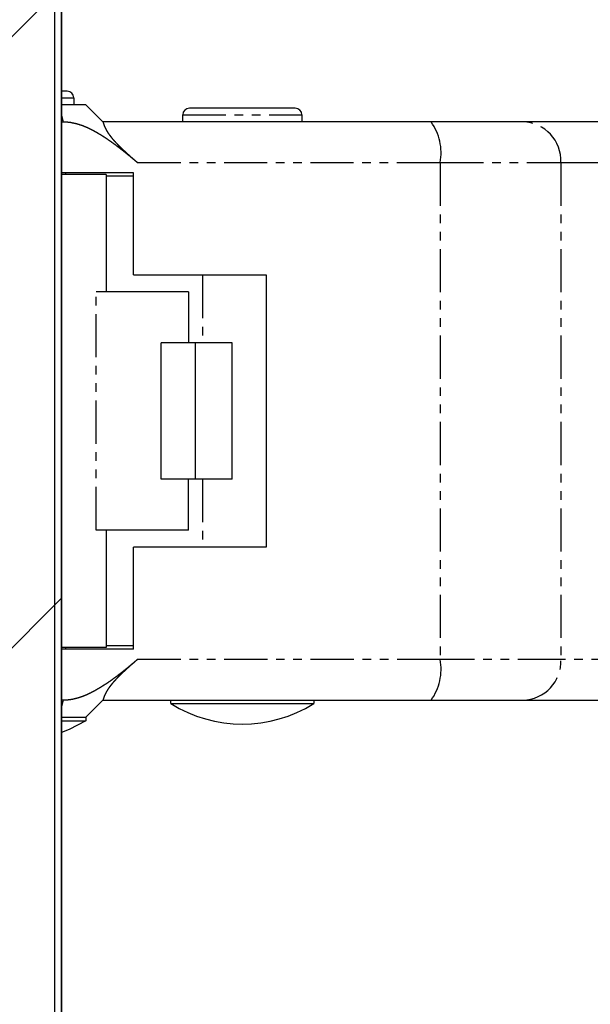
# Model space of a CAD drawing. Extents: x 3607 to 9229, y 6648 to 18697.
# Drawn here: x 6475 to 6492, y 10821 to 10850 of the extents above; entities that cross this region are included whole.
import ezdxf

# ---------------------------------------------------------------- set-up
doc = ezdxf.new("R2010")
doc.units = 0
doc.linetypes.add('PHANTOM', pattern=[2.54, 1.27, -0.254, 0.254, -0.254, 0.254, -0.254])
doc.layers.get('0').update_dxf_attribs({"linetype": 'CONTINUOUS'})
doc.layers.add('__', color=7, linetype='CONTINUOUS')
doc.layers.add('________2D', color=7, linetype='CONTINUOUS')

# ---------------------------------------------------------------- blocks, each defined once
blk = doc.blocks.new('____-49')
at = {"color": 17, "linetype": 'CONTINUOUS'}
for p, q in [((-207.2, -223), (-207.2, -180)), ((-207, -223), (-207, -180)), ((-206.84, -192.1), (-207, -192.1)), ((-206.64, -192.3), (-206.64, -192.5)), ((-206.29, -192.5), (-207, -192.5)), ((-206.29, -192.5), (-205.79, -193)), ((-200.14, -192.6), (-203.24, -192.6)), ((-207, -193), (-206.957, -193)), ((-196.14, -193), (-205.79, -193)), ((-203.44, -193), (-203.44, -192.8)), ((-199.94, -192.8), (-199.94, -193)), ((-193.444, -193), (-196.14, -193)), ((-190.773, -193), (-193.444, -193)), ((-204.89, -194.5), (-207, -194.5)), ((-205.69, -194.55), (-207, -194.55)), ((-206.89, -194.5), (-206.89, -194.55)), ((-205.69, -194.55), (-205.69, -198)), ((-204.89, -194.6), (-205.69, -194.6)), ((-204.89, -197.5), (-204.89, -194.5)), ((-204.89, -197.5), (-200.99, -197.5)), ((-200.99, -197.5), (-200.99, -205.5)), ((-203.269, -198), (-205.982, -198)), ((-203.269, -198), (-203.269, -199.5)), ((-204.07, -203.5), (-204.07, -199.5)), ((-203.063, -199.5), (-204.07, -199.5)), ((-203.063, -203.5), (-203.063, -199.5)), ((-201.984, -199.5), (-203.063, -199.5)), ((-201.984, -203.5), (-201.984, -199.5)), ((-203.063, -203.5), (-204.07, -203.5)), ((-203.269, -205), (-203.269, -203.5)), ((-201.984, -203.5), (-203.063, -203.5)), ((-203.269, -205), (-205.982, -205)), ((-205.69, -205), (-205.69, -208.45)), ((-200.99, -205.5), (-204.89, -205.5)), ((-204.89, -208.5), (-204.89, -205.5)), ((-205.69, -208.45), (-207, -208.45)), ((-204.89, -208.5), (-207, -208.5)), ((-206.89, -208.45), (-206.89, -208.5)), ((-204.89, -208.4), (-205.69, -208.4)), ((-206.957, -210), (-207, -210)), ((-205.79, -210), (-206.29, -210.5)), ((-205.79, -210), (-196.14, -210)), ((-203.79, -210.1), (-203.79, -210)), ((-199.59, -210), (-199.59, -210.1)), ((-196.14, -210), (-193.444, -210)), ((-193.444, -210), (-190.773, -210)), ((-203.79, -210.1), (-199.59, -210.1)), ((-207, -210.5), (-206.29, -210.5)), ((-207, -210.6), (-206.29, -210.6)), ((-206.29, -210.5), (-206.29, -210.6))]:
    blk.add_line(p, q, dxfattribs=at)
at = {"color": 17, "linetype": 'PHANTOM'}
for p, q in [((-207, -192.3), (-206.64, -192.3)), ((-207, -192.808), (-206.957, -193)), ((-203.44, -192.8), (-199.94, -192.8)), ((-204.768, -194.2), (-195.874, -194.2)), ((-195.874, -194.2), (-195.874, -208.8)), ((-195.874, -194.2), (-192.326, -194.2)), ((-192.326, -194.2), (-192.326, -208.8)), ((-192.326, -194.2), (-189.655, -194.2)), ((-202.864, -197.5), (-202.864, -199.5)), ((-205.982, -205), (-205.982, -198)), ((-202.864, -203.5), (-202.864, -205.5)), ((-195.874, -208.8), (-204.768, -208.8)), ((-192.326, -208.8), (-195.874, -208.8)), ((-189.655, -208.8), (-192.326, -208.8)), ((-206.957, -210), (-207, -210.192))]:
    blk.add_line(p, q, dxfattribs=at)
at = {"color": 17, "linetype": 'CONTINUOUS', "flags": 128}
for points in [[(-206.957, -193), (-206.952, -193), (-206.947, -193), (-206.942, -193), (-206.937, -193), (-206.932, -193), (-206.927, -193), (-206.922, -193), (-206.917, -193.001), (-206.912, -193.001), (-206.907, -193.001), (-206.902, -193.001), (-206.897, -193.001), (-206.893, -193.001), (-206.888, -193.002), (-206.883, -193.002), (-206.878, -193.002), (-206.873, -193.002), (-206.868, -193.003), (-206.863, -193.003), (-206.858, -193.003), (-206.853, -193.004), (-206.848, -193.004), (-206.843, -193.004), (-206.838, -193.005), (-206.833, -193.005), (-206.828, -193.006), (-206.823, -193.006), (-206.818, -193.007), (-206.813, -193.007), (-206.808, -193.008), (-206.803, -193.008), (-206.798, -193.009), (-206.793, -193.009), (-206.788, -193.01), (-206.784, -193.01), (-206.779, -193.011), (-206.774, -193.012), (-206.769, -193.012), (-206.764, -193.013), (-206.759, -193.014), (-206.754, -193.014), (-206.749, -193.015), (-206.744, -193.016), (-206.739, -193.016), (-206.734, -193.017), (-206.73, -193.018), (-206.725, -193.019), (-206.72, -193.02), (-206.715, -193.02), (-206.71, -193.021), (-206.705, -193.022), (-206.7, -193.023), (-206.695, -193.024), (-206.69, -193.025), (-206.686, -193.026), (-206.681, -193.027), (-206.676, -193.028), (-206.671, -193.029), (-206.666, -193.03), (-206.661, -193.031), (-206.656, -193.032), (-206.651, -193.033), (-206.647, -193.034), (-206.642, -193.035), (-206.637, -193.036), (-206.632, -193.037), (-206.627, -193.038), (-206.622, -193.039), (-206.618, -193.04), (-206.613, -193.042), (-206.608, -193.043), (-206.603, -193.044), (-206.598, -193.045), (-206.593, -193.046), (-206.589, -193.048), (-206.584, -193.049), (-206.579, -193.05), (-206.574, -193.051), (-206.569, -193.052), (-206.565, -193.054), (-206.56, -193.055), (-206.555, -193.056), (-206.55, -193.058), (-206.545, -193.059), (-206.541, -193.06), (-206.536, -193.062), (-206.531, -193.063), (-206.526, -193.064), (-206.522, -193.066), (-206.517, -193.067), (-206.512, -193.069), (-206.507, -193.07), (-206.503, -193.071), (-206.498, -193.073), (-206.493, -193.074), (-206.488, -193.076), (-206.484, -193.077), (-206.479, -193.079), (-206.474, -193.08), (-206.469, -193.082), (-206.465, -193.083), (-206.46, -193.085), (-206.455, -193.086), (-206.451, -193.088), (-206.446, -193.089), (-206.441, -193.091), (-206.436, -193.093), (-206.432, -193.094), (-206.427, -193.096), (-206.422, -193.097), (-206.418, -193.099), (-206.413, -193.101), (-206.408, -193.102), (-206.404, -193.104), (-206.399, -193.106), (-206.394, -193.107), (-206.39, -193.109), (-206.385, -193.111), (-206.38, -193.113), (-206.376, -193.114), (-206.371, -193.116), (-206.366, -193.118), (-206.362, -193.12), (-206.357, -193.121), (-206.352, -193.123), (-206.348, -193.125), (-206.343, -193.127), (-206.339, -193.129), (-206.334, -193.131), (-206.329, -193.132), (-206.325, -193.134), (-206.32, -193.136), (-206.316, -193.138), (-206.311, -193.14), (-206.306, -193.142), (-206.302, -193.144), (-206.297, -193.146), (-206.293, -193.148), (-206.288, -193.15), (-206.283, -193.151), (-206.279, -193.153), (-206.274, -193.155), (-206.27, -193.157), (-206.265, -193.159), (-206.261, -193.161), (-206.256, -193.163), (-206.252, -193.165), (-206.247, -193.167), (-206.243, -193.169), (-206.238, -193.171), (-206.234, -193.173), (-206.229, -193.175), (-206.225, -193.177), (-206.22, -193.18), (-206.216, -193.182), (-206.211, -193.184), (-206.207, -193.186), (-206.202, -193.188), (-206.198, -193.19), (-206.193, -193.192), (-206.189, -193.194), (-206.184, -193.196), (-206.18, -193.198), (-206.175, -193.201), (-206.171, -193.203), (-206.166, -193.205), (-206.162, -193.207), (-206.157, -193.209), (-206.153, -193.211), (-206.149, -193.214), (-206.144, -193.216), (-206.14, -193.218), (-206.135, -193.22), (-206.131, -193.222), (-206.126, -193.225), (-206.122, -193.227), (-206.118, -193.229), (-206.113, -193.231), (-206.109, -193.234), (-206.104, -193.236), (-206.1, -193.238), (-206.096, -193.24), (-206.091, -193.243), (-206.087, -193.245), (-206.083, -193.247), (-206.078, -193.25), (-206.074, -193.252), (-206.07, -193.254), (-206.065, -193.257), (-206.061, -193.259), (-206.057, -193.261), (-206.052, -193.264), (-206.048, -193.266), (-206.044, -193.269), (-206.039, -193.271), (-206.035, -193.273), (-206.031, -193.276), (-206.026, -193.278), (-206.022, -193.281), (-206.018, -193.283), (-206.013, -193.285), (-206.009, -193.288), (-206.005, -193.29), (-206, -193.293), (-205.996, -193.295), (-205.992, -193.297), (-205.988, -193.3), (-205.983, -193.302), (-205.979, -193.305), (-205.975, -193.307), (-205.97, -193.31), (-205.966, -193.312), (-205.962, -193.315), (-205.958, -193.317), (-205.953, -193.32), (-205.949, -193.322), (-205.945, -193.325), (-205.94, -193.327), (-205.936, -193.33), (-205.932, -193.332), (-205.928, -193.335), (-205.923, -193.337), (-205.919, -193.34), (-205.915, -193.342), (-205.911, -193.345), (-205.906, -193.347), (-205.902, -193.35), (-205.898, -193.352), (-205.894, -193.355), (-205.889, -193.357), (-205.885, -193.36), (-205.881, -193.363), (-205.877, -193.365), (-205.873, -193.368), (-205.868, -193.37), (-205.864, -193.373), (-205.86, -193.375), (-205.856, -193.378), (-205.851, -193.381), (-205.847, -193.383), (-205.843, -193.386), (-205.839, -193.388), (-205.835, -193.391), (-205.83, -193.394), (-205.826, -193.396), (-205.822, -193.399), (-205.818, -193.402), (-205.814, -193.404), (-205.81, -193.407), (-205.805, -193.409), (-205.801, -193.412), (-205.797, -193.415), (-205.793, -193.417), (-205.789, -193.42), (-205.784, -193.423), (-205.78, -193.425), (-205.776, -193.428), (-205.772, -193.431), (-205.768, -193.433), (-205.764, -193.436), (-205.76, -193.439), (-205.755, -193.442), (-205.751, -193.444), (-205.747, -193.447), (-205.743, -193.45), (-205.739, -193.452), (-205.735, -193.455), (-205.73, -193.458), (-205.726, -193.461), (-205.722, -193.463), (-205.718, -193.466), (-205.714, -193.469), (-205.71, -193.471), (-205.706, -193.474), (-205.702, -193.477), (-205.697, -193.48), (-205.693, -193.482), (-205.689, -193.485), (-205.685, -193.488), (-205.681, -193.491), (-205.677, -193.494), (-205.673, -193.496), (-205.669, -193.499), (-205.665, -193.502), (-205.66, -193.505), (-205.656, -193.507), (-205.652, -193.51), (-205.648, -193.513), (-205.644, -193.516), (-205.64, -193.519), (-205.636, -193.521), (-205.632, -193.524), (-205.628, -193.527), (-205.624, -193.53), (-205.619, -193.533), (-205.615, -193.536), (-205.611, -193.538), (-205.607, -193.541), (-205.603, -193.544), (-205.599, -193.547), (-205.595, -193.55), (-205.591, -193.553), (-205.587, -193.555), (-205.583, -193.558), (-205.579, -193.561), (-205.575, -193.564), (-205.571, -193.567), (-205.566, -193.57), (-205.562, -193.573), (-205.558, -193.576), (-205.554, -193.578), (-205.55, -193.581), (-205.546, -193.584), (-205.542, -193.587), (-205.538, -193.59), (-205.534, -193.593), (-205.53, -193.596), (-205.526, -193.599), (-205.522, -193.602), (-205.518, -193.605), (-205.514, -193.607), (-205.51, -193.61), (-205.506, -193.613), (-205.502, -193.616), (-205.498, -193.619), (-205.494, -193.622), (-205.49, -193.625), (-205.486, -193.628), (-205.482, -193.631), (-205.478, -193.634), (-205.474, -193.637), (-205.47, -193.64), (-205.466, -193.643), (-205.462, -193.646), (-205.458, -193.649), (-205.454, -193.652), (-205.45, -193.654), (-205.446, -193.657), (-205.442, -193.66), (-205.438, -193.663), (-205.433, -193.666), (-205.429, -193.669), (-205.425, -193.672), (-205.421, -193.675), (-205.417, -193.678), (-205.413, -193.681), (-205.409, -193.684), (-205.406, -193.687), (-205.402, -193.69), (-205.398, -193.693), (-205.394, -193.696), (-205.39, -193.699), (-205.386, -193.702), (-205.382, -193.705), (-205.378, -193.708), (-205.374, -193.711), (-205.37, -193.714), (-205.366, -193.717), (-205.362, -193.72), (-205.358, -193.723), (-205.354, -193.726), (-205.35, -193.729), (-205.346, -193.732), (-205.342, -193.735), (-205.338, -193.738), (-205.334, -193.741), (-205.33, -193.744), (-205.326, -193.747), (-205.322, -193.75), (-205.318, -193.753), (-205.314, -193.756), (-205.31, -193.759), (-205.306, -193.762), (-205.302, -193.765), (-205.298, -193.768), (-205.294, -193.771), (-205.29, -193.774), (-205.286, -193.777), (-205.282, -193.781), (-205.278, -193.784), (-205.275, -193.787), (-205.271, -193.79), (-205.267, -193.793), (-205.263, -193.796), (-205.259, -193.799), (-205.255, -193.802), (-205.251, -193.805), (-205.247, -193.808), (-205.243, -193.811), (-205.239, -193.814), (-205.235, -193.817), (-205.231, -193.82), (-205.227, -193.823), (-205.223, -193.826), (-205.219, -193.83), (-205.216, -193.833), (-205.212, -193.836), (-205.208, -193.839), (-205.204, -193.842), (-205.2, -193.845), (-205.196, -193.848), (-205.192, -193.851), (-205.188, -193.854), (-205.184, -193.857), (-205.18, -193.86), (-205.176, -193.863), (-205.172, -193.867), (-205.169, -193.87), (-205.165, -193.873), (-205.161, -193.876), (-205.157, -193.879), (-205.153, -193.882), (-205.149, -193.885), (-205.145, -193.888), (-205.141, -193.891), (-205.137, -193.895), (-205.133, -193.898), (-205.13, -193.901), (-205.126, -193.904), (-205.122, -193.907), (-205.118, -193.91), (-205.114, -193.913), (-205.11, -193.916), (-205.106, -193.919), (-205.102, -193.923), (-205.098, -193.926), (-205.095, -193.929), (-205.091, -193.932), (-205.087, -193.935), (-205.083, -193.938), (-205.079, -193.941), (-205.075, -193.945), (-205.071, -193.948), (-205.067, -193.951), (-205.064, -193.954), (-205.06, -193.957), (-205.056, -193.96), (-205.052, -193.963), (-205.048, -193.967), (-205.044, -193.97), (-205.04, -193.973), (-205.036, -193.976), (-205.033, -193.979), (-205.029, -193.982), (-205.025, -193.985), (-205.021, -193.989), (-205.017, -193.992), (-205.013, -193.995), (-205.009, -193.998), (-205.006, -194.001), (-205.002, -194.004), (-204.998, -194.008), (-204.994, -194.011), (-204.99, -194.014), (-204.986, -194.017), (-204.983, -194.02), (-204.979, -194.024), (-204.975, -194.027), (-204.971, -194.03), (-204.967, -194.033), (-204.963, -194.036), (-204.959, -194.039), (-204.956, -194.043), (-204.952, -194.046), (-204.948, -194.049), (-204.944, -194.052), (-204.94, -194.055), (-204.936, -194.059), (-204.933, -194.062), (-204.929, -194.065), (-204.925, -194.068), (-204.921, -194.071), (-204.917, -194.075), (-204.913, -194.078), (-204.91, -194.081), (-204.906, -194.084), (-204.902, -194.087), (-204.898, -194.091), (-204.894, -194.094), (-204.89, -194.097), (-204.887, -194.1), (-204.883, -194.103), (-204.879, -194.107), (-204.875, -194.11), (-204.871, -194.113), (-204.867, -194.116), (-204.864, -194.119), (-204.86, -194.123), (-204.856, -194.126), (-204.852, -194.129), (-204.848, -194.132), (-204.845, -194.135), (-204.841, -194.139), (-204.837, -194.142), (-204.833, -194.145), (-204.829, -194.148), (-204.825, -194.152), (-204.822, -194.155), (-204.818, -194.158), (-204.814, -194.161), (-204.81, -194.164), (-204.806, -194.168), (-204.803, -194.171), (-204.799, -194.174), (-204.795, -194.177), (-204.791, -194.181), (-204.787, -194.184), (-204.784, -194.187), (-204.78, -194.19), (-204.776, -194.194), (-204.772, -194.197), (-204.768, -194.2), (-204.768, -194.2)], [(-205.79, -193), (-205.79, -193.001), (-205.79, -193.001), (-205.789, -193.001), (-205.789, -193.001), (-205.789, -193.001), (-205.789, -193.001), (-205.789, -193.001), (-205.789, -193.001), (-205.789, -193.001), (-205.789, -193.001), (-205.789, -193.001), (-205.789, -193.001), (-205.789, -193.001), (-205.789, -193.002), (-205.789, -193.002), (-205.789, -193.002), (-205.789, -193.002), (-205.789, -193.002), (-205.788, -193.002), (-205.788, -193.002), (-205.788, -193.002), (-205.788, -193.003), (-205.788, -193.003), (-205.788, -193.003), (-205.788, -193.003), (-205.788, -193.003), (-205.788, -193.003), (-205.788, -193.003), (-205.788, -193.004), (-205.788, -193.004), (-205.788, -193.004), (-205.788, -193.004), (-205.787, -193.004), (-205.787, -193.004), (-205.787, -193.005), (-205.787, -193.005), (-205.787, -193.005), (-205.787, -193.005), (-205.787, -193.005), (-205.787, -193.006), (-205.787, -193.006), (-205.787, -193.006), (-205.787, -193.006), (-205.787, -193.006), (-205.786, -193.007), (-205.786, -193.007), (-205.786, -193.007), (-205.786, -193.007), (-205.786, -193.008), (-205.786, -193.008), (-205.786, -193.008), (-205.786, -193.008), (-205.786, -193.008), (-205.786, -193.009), (-205.786, -193.009), (-205.785, -193.009), (-205.785, -193.01), (-205.785, -193.01), (-205.785, -193.01), (-205.785, -193.01), (-205.785, -193.011), (-205.785, -193.011), (-205.785, -193.011), (-205.785, -193.011), (-205.785, -193.012), (-205.785, -193.012), (-205.784, -193.012), (-205.784, -193.013), (-205.784, -193.013), (-205.784, -193.013), (-205.784, -193.014), (-205.784, -193.014), (-205.784, -193.014), (-205.784, -193.014), (-205.784, -193.015), (-205.783, -193.015), (-205.783, -193.015), (-205.783, -193.016), (-205.783, -193.016), (-205.783, -193.016), (-205.783, -193.017), (-205.783, -193.017), (-205.783, -193.017), (-205.783, -193.018), (-205.782, -193.018), (-205.782, -193.019), (-205.782, -193.019), (-205.782, -193.019), (-205.782, -193.02), (-205.782, -193.02), (-205.782, -193.02), (-205.782, -193.021), (-205.781, -193.021), (-205.781, -193.022), (-205.781, -193.022), (-205.781, -193.022), (-205.781, -193.023), (-205.781, -193.023), (-205.781, -193.024), (-205.781, -193.024), (-205.78, -193.024), (-205.78, -193.025), (-205.78, -193.025), (-205.78, -193.026), (-205.78, -193.026), (-205.78, -193.027), (-205.78, -193.027), (-205.779, -193.027), (-205.779, -193.028), (-205.779, -193.028), (-205.779, -193.029), (-205.779, -193.029), (-205.779, -193.03), (-205.779, -193.03), (-205.778, -193.031), (-205.778, -193.031), (-205.778, -193.032), (-205.778, -193.032), (-205.778, -193.032), (-205.778, -193.033), (-205.778, -193.033), (-205.777, -193.034), (-205.777, -193.034), (-205.777, -193.035), (-205.777, -193.035), (-205.777, -193.036), (-205.777, -193.036), (-205.776, -193.037), (-205.776, -193.037), (-205.776, -193.038), (-205.776, -193.039), (-205.776, -193.039), (-205.776, -193.04), (-205.775, -193.04), (-205.775, -193.041), (-205.775, -193.041), (-205.775, -193.042), (-205.775, -193.042), (-205.775, -193.043), (-205.774, -193.043), (-205.774, -193.044), (-205.774, -193.044), (-205.774, -193.045), (-205.774, -193.046), (-205.773, -193.046), (-205.773, -193.047), (-205.773, -193.047), (-205.773, -193.048), (-205.773, -193.049), (-205.772, -193.049), (-205.772, -193.05), (-205.772, -193.05), (-205.772, -193.051), (-205.772, -193.052), (-205.772, -193.052), (-205.771, -193.053), (-205.771, -193.053), (-205.771, -193.054), (-205.771, -193.055), (-205.77, -193.055), (-205.77, -193.056), (-205.77, -193.056), (-205.77, -193.057), (-205.77, -193.058), (-205.769, -193.058), (-205.769, -193.059), (-205.769, -193.06), (-205.769, -193.06), (-205.769, -193.061), (-205.768, -193.062), (-205.768, -193.062), (-205.768, -193.063), (-205.768, -193.064), (-205.767, -193.064), (-205.767, -193.065), (-205.767, -193.066), (-205.767, -193.066), (-205.766, -193.067), (-205.766, -193.068), (-205.766, -193.069), (-205.766, -193.069), (-205.766, -193.07), (-205.765, -193.071), (-205.765, -193.071), (-205.765, -193.072), (-205.765, -193.073), (-205.764, -193.074), (-205.764, -193.074), (-205.764, -193.075), (-205.764, -193.076), (-205.763, -193.077), (-205.763, -193.077), (-205.763, -193.078), (-205.763, -193.079), (-205.762, -193.08), (-205.762, -193.08), (-205.762, -193.081), (-205.761, -193.082), (-205.761, -193.083), (-205.761, -193.083), (-205.761, -193.084), (-205.76, -193.085), (-205.76, -193.086), (-205.76, -193.087), (-205.76, -193.087), (-205.759, -193.088), (-205.759, -193.089), (-205.759, -193.09), (-205.758, -193.091), (-205.758, -193.091), (-205.758, -193.092), (-205.757, -193.093), (-205.757, -193.094), (-205.757, -193.095), (-205.757, -193.095), (-205.756, -193.096), (-205.756, -193.097), (-205.756, -193.098), (-205.755, -193.099), (-205.755, -193.1), (-205.755, -193.1), (-205.754, -193.101), (-205.754, -193.102), (-205.754, -193.103), (-205.753, -193.104), (-205.753, -193.105), (-205.753, -193.106), (-205.752, -193.107), (-205.752, -193.107), (-205.752, -193.108), (-205.751, -193.109), (-205.751, -193.11), (-205.751, -193.111), (-205.75, -193.112), (-205.75, -193.113), (-205.75, -193.114), (-205.749, -193.114), (-205.749, -193.115), (-205.748, -193.116), (-205.748, -193.117), (-205.748, -193.118), (-205.747, -193.119), (-205.747, -193.12), (-205.747, -193.121), (-205.746, -193.122), (-205.746, -193.123), (-205.746, -193.124), (-205.745, -193.125), (-205.745, -193.126), (-205.744, -193.127), (-205.744, -193.127), (-205.744, -193.128), (-205.743, -193.129), (-205.743, -193.13), (-205.742, -193.131), (-205.742, -193.132), (-205.742, -193.133), (-205.741, -193.134), (-205.741, -193.135), (-205.74, -193.136), (-205.74, -193.137), (-205.739, -193.138), (-205.739, -193.139), (-205.739, -193.14), (-205.738, -193.141), (-205.738, -193.142), (-205.737, -193.143), (-205.737, -193.144), (-205.736, -193.145), (-205.736, -193.146), (-205.736, -193.147), (-205.735, -193.148), (-205.735, -193.149), (-205.734, -193.15), (-205.734, -193.151), (-205.733, -193.152), (-205.733, -193.153), (-205.732, -193.154), (-205.732, -193.155), (-205.731, -193.156), (-205.731, -193.157), (-205.73, -193.159), (-205.73, -193.16), (-205.729, -193.161), (-205.729, -193.162), (-205.729, -193.163), (-205.728, -193.164), (-205.728, -193.165), (-205.727, -193.166), (-205.727, -193.167), (-205.726, -193.168), (-205.726, -193.169), (-205.725, -193.17), (-205.724, -193.171), (-205.724, -193.172), (-205.723, -193.174), (-205.723, -193.175), (-205.722, -193.176), (-205.722, -193.177), (-205.721, -193.178), (-205.721, -193.179), (-205.72, -193.18), (-205.72, -193.181), (-205.719, -193.182), (-205.719, -193.184), (-205.718, -193.185), (-205.718, -193.186), (-205.717, -193.187), (-205.716, -193.188), (-205.716, -193.189), (-205.715, -193.19), (-205.715, -193.192), (-205.714, -193.193), (-205.714, -193.194), (-205.713, -193.195), (-205.712, -193.196), (-205.712, -193.197), (-205.711, -193.199), (-205.711, -193.2), (-205.71, -193.201), (-205.71, -193.202), (-205.709, -193.203), (-205.708, -193.204), (-205.708, -193.206), (-205.707, -193.207), (-205.706, -193.208), (-205.706, -193.209), (-205.705, -193.21), (-205.705, -193.212), (-205.704, -193.213), (-205.703, -193.214), (-205.703, -193.215), (-205.702, -193.216), (-205.701, -193.218), (-205.701, -193.219), (-205.7, -193.22), (-205.7, -193.221), (-205.699, -193.223), (-205.698, -193.224), (-205.698, -193.225), (-205.697, -193.226), (-205.696, -193.227), (-205.696, -193.229), (-205.695, -193.23), (-205.694, -193.231), (-205.694, -193.232), (-205.693, -193.234), (-205.692, -193.235), (-205.692, -193.236), (-205.691, -193.237), (-205.69, -193.239), (-205.689, -193.24), (-205.689, -193.241), (-205.688, -193.242), (-205.687, -193.244), (-205.687, -193.245), (-205.686, -193.246), (-205.685, -193.247), (-205.684, -193.249), (-205.684, -193.25), (-205.683, -193.251), (-205.682, -193.253), (-205.681, -193.254), (-205.681, -193.255), (-205.68, -193.256), (-205.679, -193.258), (-205.679, -193.259), (-205.678, -193.26), (-205.677, -193.262), (-205.676, -193.263), (-205.675, -193.264), (-205.675, -193.265), (-205.674, -193.267), (-205.673, -193.268), (-205.672, -193.269), (-205.672, -193.271), (-205.671, -193.272), (-205.67, -193.273), (-205.669, -193.275), (-205.668, -193.276), (-205.668, -193.277), (-205.667, -193.279), (-205.666, -193.28), (-205.665, -193.281), (-205.664, -193.283), (-205.664, -193.284), (-205.663, -193.285), (-205.662, -193.287), (-205.661, -193.288), (-205.66, -193.289), (-205.659, -193.291), (-205.659, -193.292), (-205.658, -193.293), (-205.657, -193.295), (-205.656, -193.296), (-205.655, -193.297), (-205.654, -193.299), (-205.654, -193.3), (-205.653, -193.301), (-205.652, -193.303), (-205.651, -193.304), (-205.65, -193.305), (-205.649, -193.307), (-205.648, -193.308), (-205.647, -193.31), (-205.647, -193.311), (-205.646, -193.312), (-205.645, -193.314), (-205.644, -193.315), (-205.643, -193.316), (-205.642, -193.318), (-205.641, -193.319), (-205.64, -193.321), (-205.639, -193.322), (-205.638, -193.323), (-205.638, -193.325), (-205.637, -193.326), (-205.636, -193.327), (-205.635, -193.329), (-205.634, -193.33), (-205.633, -193.332), (-205.632, -193.333), (-205.631, -193.334), (-205.63, -193.336), (-205.629, -193.337), (-205.628, -193.339), (-205.627, -193.34), (-205.626, -193.341), (-205.625, -193.343), (-205.624, -193.344), (-205.623, -193.346), (-205.622, -193.347), (-205.621, -193.348), (-205.62, -193.35), (-205.619, -193.351), (-205.618, -193.353), (-205.617, -193.354), (-205.616, -193.356), (-205.615, -193.357), (-205.614, -193.358), (-205.613, -193.36), (-205.612, -193.361), (-205.611, -193.363), (-205.61, -193.364), (-205.609, -193.366), (-205.608, -193.367), (-205.607, -193.369), (-205.606, -193.37), (-205.605, -193.371), (-205.604, -193.373), (-205.603, -193.374), (-205.602, -193.376), (-205.601, -193.377), (-205.6, -193.379), (-205.599, -193.38), (-205.598, -193.382), (-205.597, -193.383), (-205.595, -193.385), (-205.594, -193.387), (-205.593, -193.388), (-205.592, -193.39), (-205.591, -193.391), (-205.589, -193.393), (-205.588, -193.395), (-205.587, -193.396), (-205.586, -193.398), (-205.585, -193.4), (-205.583, -193.401), (-205.582, -193.403), (-205.581, -193.405), (-205.579, -193.406), (-205.578, -193.408), (-205.577, -193.41), (-205.575, -193.412), (-205.574, -193.413), (-205.573, -193.415), (-205.571, -193.417), (-205.57, -193.419), (-205.568, -193.421), (-205.567, -193.422), (-205.566, -193.424), (-205.564, -193.426), (-205.563, -193.428), (-205.561, -193.43), (-205.56, -193.432), (-205.558, -193.434), (-205.557, -193.436), (-205.555, -193.438), (-205.554, -193.44), (-205.552, -193.441), (-205.551, -193.443), (-205.549, -193.445), (-205.548, -193.447), (-205.546, -193.449), (-205.544, -193.451), (-205.543, -193.454), (-205.541, -193.456), (-205.539, -193.458), (-205.538, -193.46), (-205.536, -193.462), (-205.534, -193.464), (-205.533, -193.466), (-205.531, -193.468), (-205.529, -193.47), (-205.528, -193.472), (-205.526, -193.475), (-205.524, -193.477), (-205.522, -193.479), (-205.521, -193.481), (-205.519, -193.483), (-205.517, -193.485), (-205.515, -193.488), (-205.513, -193.49), (-205.512, -193.492), (-205.51, -193.494), (-205.508, -193.497), (-205.506, -193.499), (-205.504, -193.501), (-205.502, -193.504), (-205.5, -193.506), (-205.498, -193.508), (-205.496, -193.511), (-205.494, -193.513), (-205.492, -193.515), (-205.49, -193.518), (-205.488, -193.52), (-205.486, -193.523), (-205.484, -193.525), (-205.482, -193.527), (-205.48, -193.53), (-205.478, -193.532), (-205.475, -193.535), (-205.473, -193.537), (-205.471, -193.54), (-205.469, -193.542), (-205.467, -193.545), (-205.464, -193.547), (-205.462, -193.55), (-205.46, -193.552), (-205.458, -193.555), (-205.455, -193.558), (-205.453, -193.56), (-205.451, -193.563), (-205.448, -193.565), (-205.446, -193.568), (-205.444, -193.571), (-205.441, -193.573), (-205.439, -193.576), (-205.436, -193.579), (-205.434, -193.581), (-205.431, -193.584), (-205.429, -193.587), (-205.426, -193.589), (-205.424, -193.592), (-205.421, -193.595), (-205.419, -193.598), (-205.416, -193.6), (-205.413, -193.603), (-205.411, -193.606), (-205.408, -193.609), (-205.406, -193.611), (-205.403, -193.614), (-205.4, -193.617), (-205.397, -193.62), (-205.395, -193.623), (-205.392, -193.626), (-205.389, -193.629), (-205.386, -193.631), (-205.384, -193.634), (-205.381, -193.637), (-205.378, -193.64), (-205.375, -193.643), (-205.372, -193.646), (-205.369, -193.649), (-205.367, -193.652), (-205.364, -193.655), (-205.361, -193.658), (-205.358, -193.661), (-205.355, -193.664), (-205.352, -193.667), (-205.349, -193.67), (-205.346, -193.673), (-205.343, -193.676), (-205.34, -193.679), (-205.337, -193.682), (-205.334, -193.685), (-205.331, -193.688), (-205.328, -193.691), (-205.326, -193.694), (-205.323, -193.697), (-205.32, -193.7), (-205.317, -193.703), (-205.314, -193.706), (-205.311, -193.709), (-205.308, -193.712), (-205.305, -193.715), (-205.302, -193.717), (-205.299, -193.72), (-205.296, -193.723), (-205.293, -193.726), (-205.29, -193.729), (-205.287, -193.732), (-205.284, -193.735), (-205.281, -193.738), (-205.278, -193.741), (-205.275, -193.744), (-205.272, -193.747), (-205.269, -193.75), (-205.266, -193.753), (-205.263, -193.756), (-205.26, -193.759), (-205.257, -193.762), (-205.254, -193.764), (-205.251, -193.767), (-205.248, -193.77), (-205.245, -193.773), (-205.242, -193.776), (-205.239, -193.779), (-205.236, -193.782), (-205.233, -193.785), (-205.23, -193.788), (-205.227, -193.791), (-205.224, -193.794), (-205.221, -193.796), (-205.218, -193.799), (-205.215, -193.802), (-205.212, -193.805), (-205.209, -193.808), (-205.206, -193.811), (-205.203, -193.814), (-205.199, -193.817), (-205.196, -193.82), (-205.193, -193.823), (-205.19, -193.825), (-205.187, -193.828), (-205.184, -193.831), (-205.181, -193.834), (-205.178, -193.837), (-205.175, -193.84), (-205.172, -193.843), (-205.169, -193.846), (-205.166, -193.848), (-205.163, -193.851), (-205.16, -193.854), (-205.157, -193.857), (-205.153, -193.86), (-205.15, -193.863), (-205.147, -193.866), (-205.144, -193.868), (-205.141, -193.871), (-205.138, -193.874), (-205.135, -193.877), (-205.132, -193.88), (-205.129, -193.883), (-205.126, -193.886), (-205.123, -193.888), (-205.119, -193.891), (-205.116, -193.894), (-205.113, -193.897), (-205.11, -193.9), (-205.107, -193.903), (-205.104, -193.906), (-205.101, -193.908), (-205.098, -193.911), (-205.095, -193.914), (-205.092, -193.917), (-205.088, -193.92), (-205.085, -193.923), (-205.082, -193.925), (-205.079, -193.928), (-205.076, -193.931), (-205.073, -193.934), (-205.07, -193.937), (-205.067, -193.94), (-205.063, -193.942), (-205.06, -193.945), (-205.057, -193.948), (-205.054, -193.951), (-205.051, -193.954), (-205.048, -193.956), (-205.045, -193.959), (-205.041, -193.962), (-205.038, -193.965), (-205.035, -193.968), (-205.032, -193.971), (-205.029, -193.973), (-205.026, -193.976), (-205.023, -193.979), (-205.019, -193.982), (-205.016, -193.985), (-205.013, -193.987), (-205.01, -193.99), (-205.007, -193.993), (-205.004, -193.996), (-205, -193.999), (-204.997, -194.001), (-204.994, -194.004), (-204.991, -194.007), (-204.988, -194.01), (-204.985, -194.013), (-204.981, -194.015), (-204.978, -194.018), (-204.975, -194.021), (-204.972, -194.024), (-204.969, -194.027), (-204.966, -194.029), (-204.962, -194.032), (-204.959, -194.035), (-204.956, -194.038), (-204.953, -194.041), (-204.95, -194.043), (-204.947, -194.046), (-204.943, -194.049), (-204.94, -194.052), (-204.937, -194.054), (-204.934, -194.057), (-204.931, -194.06), (-204.927, -194.063), (-204.924, -194.066), (-204.921, -194.068), (-204.918, -194.071), (-204.915, -194.074), (-204.912, -194.077), (-204.908, -194.079), (-204.905, -194.082), (-204.902, -194.085), (-204.899, -194.088), (-204.896, -194.09), (-204.892, -194.093), (-204.889, -194.096), (-204.886, -194.099), (-204.883, -194.101), (-204.88, -194.104), (-204.877, -194.107), (-204.873, -194.11), (-204.87, -194.112), (-204.867, -194.115), (-204.864, -194.118), (-204.861, -194.121), (-204.857, -194.123), (-204.854, -194.126), (-204.851, -194.129), (-204.848, -194.132), (-204.845, -194.134), (-204.842, -194.137), (-204.838, -194.14), (-204.835, -194.143), (-204.832, -194.145), (-204.829, -194.148), (-204.826, -194.151), (-204.822, -194.154), (-204.819, -194.156), (-204.816, -194.159), (-204.813, -194.162), (-204.81, -194.165), (-204.807, -194.167), (-204.803, -194.17), (-204.8, -194.173), (-204.797, -194.176), (-204.794, -194.178), (-204.791, -194.181), (-204.787, -194.184), (-204.784, -194.186), (-204.781, -194.189), (-204.778, -194.192), (-204.775, -194.195), (-204.772, -194.197), (-204.768, -194.2), (-204.768, -194.2)], [(-204.768, -208.8), (-204.776, -208.806), (-204.784, -208.813), (-204.791, -208.819), (-204.799, -208.826), (-204.806, -208.832), (-204.814, -208.839), (-204.822, -208.845), (-204.829, -208.852), (-204.837, -208.858), (-204.845, -208.865), (-204.852, -208.871), (-204.86, -208.877), (-204.867, -208.884), (-204.875, -208.89), (-204.883, -208.897), (-204.89, -208.903), (-204.898, -208.909), (-204.906, -208.916), (-204.913, -208.922), (-204.921, -208.929), (-204.929, -208.935), (-204.936, -208.941), (-204.944, -208.948), (-204.952, -208.954), (-204.959, -208.96), (-204.967, -208.967), (-204.975, -208.973), (-204.983, -208.98), (-204.99, -208.986), (-204.998, -208.992), (-205.006, -208.999), (-205.013, -209.005), (-205.021, -209.011), (-205.029, -209.018), (-205.037, -209.024), (-205.044, -209.03), (-205.052, -209.036), (-205.06, -209.043), (-205.067, -209.049), (-205.075, -209.055), (-205.083, -209.062), (-205.091, -209.068), (-205.098, -209.074), (-205.106, -209.08), (-205.114, -209.087), (-205.122, -209.093), (-205.129, -209.099), (-205.137, -209.105), (-205.145, -209.112), (-205.153, -209.118), (-205.161, -209.124), (-205.168, -209.13), (-205.176, -209.137), (-205.184, -209.143), (-205.192, -209.149), (-205.199, -209.155), (-205.207, -209.162), (-205.215, -209.168), (-205.223, -209.174), (-205.231, -209.18), (-205.238, -209.186), (-205.246, -209.192), (-205.254, -209.199), (-205.262, -209.205), (-205.27, -209.211), (-205.278, -209.217), (-205.285, -209.223), (-205.293, -209.229), (-205.301, -209.235), (-205.308, -209.241), (-205.316, -209.247), (-205.324, -209.253), (-205.331, -209.259), (-205.339, -209.265), (-205.347, -209.271), (-205.354, -209.277), (-205.362, -209.282), (-205.369, -209.288), (-205.377, -209.294), (-205.384, -209.299), (-205.392, -209.305), (-205.399, -209.311), (-205.406, -209.316), (-205.414, -209.322), (-205.421, -209.327), (-205.428, -209.333), (-205.436, -209.338), (-205.443, -209.343), (-205.45, -209.349), (-205.457, -209.354), (-205.465, -209.359), (-205.472, -209.365), (-205.479, -209.37), (-205.486, -209.375), (-205.493, -209.38), (-205.5, -209.385), (-205.507, -209.39), (-205.514, -209.395), (-205.521, -209.4), (-205.528, -209.405), (-205.535, -209.41), (-205.542, -209.415), (-205.549, -209.42), (-205.556, -209.425), (-205.563, -209.43), (-205.569, -209.435), (-205.576, -209.439), (-205.583, -209.444), (-205.59, -209.449), (-205.597, -209.454), (-205.603, -209.458), (-205.61, -209.463), (-205.617, -209.467), (-205.623, -209.472), (-205.63, -209.476), (-205.636, -209.481), (-205.643, -209.485), (-205.65, -209.49), (-205.656, -209.494), (-205.663, -209.498), (-205.669, -209.503), (-205.676, -209.507), (-205.682, -209.511), (-205.688, -209.515), (-205.695, -209.519), (-205.701, -209.524), (-205.707, -209.528), (-205.714, -209.532), (-205.72, -209.536), (-205.726, -209.54), (-205.732, -209.544), (-205.739, -209.548), (-205.745, -209.552), (-205.751, -209.556), (-205.757, -209.559), (-205.763, -209.563), (-205.769, -209.567), (-205.775, -209.571), (-205.781, -209.575), (-205.787, -209.578), (-205.793, -209.582), (-205.799, -209.586), (-205.805, -209.589), (-205.811, -209.593), (-205.816, -209.597), (-205.822, -209.6), (-205.828, -209.604), (-205.833, -209.607), (-205.839, -209.611), (-205.845, -209.614), (-205.85, -209.618), (-205.856, -209.621), (-205.862, -209.625), (-205.867, -209.628), (-205.873, -209.631), (-205.878, -209.635), (-205.883, -209.638), (-205.889, -209.641), (-205.894, -209.645), (-205.9, -209.648), (-205.905, -209.651), (-205.91, -209.654), (-205.915, -209.657), (-205.921, -209.66), (-205.926, -209.664), (-205.931, -209.667), (-205.936, -209.67), (-205.941, -209.673), (-205.946, -209.676), (-205.951, -209.679), (-205.956, -209.682), (-205.961, -209.685), (-205.966, -209.687), (-205.971, -209.69), (-205.976, -209.693), (-205.981, -209.696), (-205.986, -209.699), (-205.99, -209.701), (-205.995, -209.704), (-206, -209.707), (-206.005, -209.71), (-206.009, -209.712), (-206.014, -209.715), (-206.018, -209.717), (-206.023, -209.72), (-206.028, -209.723), (-206.032, -209.725), (-206.037, -209.728), (-206.041, -209.73), (-206.045, -209.732), (-206.05, -209.735), (-206.054, -209.737), (-206.059, -209.74), (-206.063, -209.742), (-206.067, -209.744), (-206.072, -209.747), (-206.076, -209.749), (-206.08, -209.751), (-206.085, -209.754), (-206.089, -209.756), (-206.093, -209.758), (-206.098, -209.761), (-206.102, -209.763), (-206.107, -209.765), (-206.111, -209.767), (-206.115, -209.77), (-206.12, -209.772), (-206.124, -209.774), (-206.129, -209.776), (-206.133, -209.779), (-206.137, -209.781), (-206.142, -209.783), (-206.146, -209.785), (-206.151, -209.788), (-206.155, -209.79), (-206.16, -209.792), (-206.164, -209.794), (-206.169, -209.796), (-206.173, -209.798), (-206.177, -209.801), (-206.182, -209.803), (-206.186, -209.805), (-206.191, -209.807), (-206.195, -209.809), (-206.2, -209.811), (-206.204, -209.813), (-206.209, -209.815), (-206.213, -209.817), (-206.218, -209.819), (-206.222, -209.821), (-206.227, -209.824), (-206.231, -209.826), (-206.236, -209.828), (-206.24, -209.83), (-206.245, -209.832), (-206.249, -209.834), (-206.254, -209.836), (-206.258, -209.838), (-206.263, -209.84), (-206.267, -209.842), (-206.272, -209.844), (-206.277, -209.846), (-206.281, -209.848), (-206.286, -209.849), (-206.29, -209.851), (-206.295, -209.853), (-206.299, -209.855), (-206.304, -209.857), (-206.308, -209.859), (-206.313, -209.861), (-206.318, -209.863), (-206.322, -209.865), (-206.327, -209.867), (-206.331, -209.868), (-206.336, -209.87), (-206.341, -209.872), (-206.345, -209.874), (-206.35, -209.876), (-206.354, -209.878), (-206.359, -209.879), (-206.364, -209.881), (-206.368, -209.883), (-206.373, -209.885), (-206.378, -209.886), (-206.382, -209.888), (-206.387, -209.89), (-206.392, -209.892), (-206.396, -209.893), (-206.401, -209.895), (-206.405, -209.897), (-206.41, -209.898), (-206.415, -209.9), (-206.419, -209.902), (-206.424, -209.903), (-206.429, -209.905), (-206.433, -209.906), (-206.438, -209.908), (-206.443, -209.91), (-206.448, -209.911), (-206.452, -209.913), (-206.457, -209.914), (-206.462, -209.916), (-206.466, -209.917), (-206.471, -209.919), (-206.476, -209.92), (-206.48, -209.922), (-206.485, -209.923), (-206.49, -209.925), (-206.495, -209.926), (-206.499, -209.928), (-206.504, -209.929), (-206.509, -209.931), (-206.514, -209.932), (-206.518, -209.933), (-206.523, -209.935), (-206.528, -209.936), (-206.533, -209.937), (-206.537, -209.939), (-206.542, -209.94), (-206.547, -209.941), (-206.552, -209.943), (-206.556, -209.944), (-206.561, -209.945), (-206.566, -209.947), (-206.571, -209.948), (-206.575, -209.949), (-206.58, -209.95), (-206.585, -209.952), (-206.59, -209.953), (-206.595, -209.954), (-206.599, -209.955), (-206.604, -209.956), (-206.609, -209.958), (-206.614, -209.959), (-206.619, -209.96), (-206.624, -209.961), (-206.628, -209.962), (-206.633, -209.963), (-206.638, -209.964), (-206.643, -209.965), (-206.648, -209.966), (-206.653, -209.968), (-206.657, -209.969), (-206.662, -209.97), (-206.667, -209.971), (-206.672, -209.972), (-206.677, -209.973), (-206.682, -209.974), (-206.687, -209.974), (-206.691, -209.975), (-206.696, -209.976), (-206.701, -209.977), (-206.706, -209.978), (-206.711, -209.979), (-206.716, -209.98), (-206.721, -209.981), (-206.726, -209.981), (-206.73, -209.982), (-206.735, -209.983), (-206.74, -209.984), (-206.745, -209.984), (-206.75, -209.985), (-206.755, -209.986), (-206.76, -209.986), (-206.765, -209.987), (-206.77, -209.988), (-206.774, -209.988), (-206.779, -209.989), (-206.784, -209.99), (-206.789, -209.99), (-206.794, -209.991), (-206.799, -209.991), (-206.804, -209.992), (-206.809, -209.992), (-206.814, -209.993), (-206.819, -209.993), (-206.824, -209.994), (-206.829, -209.994), (-206.833, -209.995), (-206.838, -209.995), (-206.843, -209.996), (-206.848, -209.996), (-206.853, -209.996), (-206.858, -209.997), (-206.863, -209.997), (-206.868, -209.997), (-206.873, -209.998), (-206.878, -209.998), (-206.883, -209.998), (-206.888, -209.998), (-206.893, -209.999), (-206.898, -209.999), (-206.903, -209.999), (-206.908, -209.999), (-206.913, -209.999), (-206.918, -209.999), (-206.923, -210), (-206.928, -210), (-206.933, -210), (-206.938, -210), (-206.942, -210), (-206.947, -210), (-206.952, -210), (-206.957, -210), (-206.957, -210)], [(-204.768, -208.8), (-204.772, -208.803), (-204.775, -208.805), (-204.778, -208.808), (-204.781, -208.811), (-204.784, -208.814), (-204.787, -208.816), (-204.791, -208.819), (-204.794, -208.822), (-204.797, -208.824), (-204.8, -208.827), (-204.803, -208.83), (-204.806, -208.833), (-204.81, -208.835), (-204.813, -208.838), (-204.816, -208.841), (-204.819, -208.843), (-204.822, -208.846), (-204.825, -208.849), (-204.829, -208.852), (-204.832, -208.854), (-204.835, -208.857), (-204.838, -208.86), (-204.841, -208.863), (-204.844, -208.865), (-204.848, -208.868), (-204.851, -208.871), (-204.854, -208.873), (-204.857, -208.876), (-204.86, -208.879), (-204.863, -208.882), (-204.867, -208.884), (-204.87, -208.887), (-204.873, -208.89), (-204.876, -208.893), (-204.879, -208.895), (-204.882, -208.898), (-204.886, -208.901), (-204.889, -208.904), (-204.892, -208.906), (-204.895, -208.909), (-204.898, -208.912), (-204.901, -208.915), (-204.905, -208.917), (-204.908, -208.92), (-204.911, -208.923), (-204.914, -208.925), (-204.917, -208.928), (-204.92, -208.931), (-204.923, -208.934), (-204.927, -208.936), (-204.93, -208.939), (-204.933, -208.942), (-204.936, -208.945), (-204.939, -208.947), (-204.942, -208.95), (-204.945, -208.953), (-204.949, -208.956), (-204.952, -208.958), (-204.955, -208.961), (-204.958, -208.964), (-204.961, -208.967), (-204.964, -208.969), (-204.967, -208.972), (-204.971, -208.975), (-204.974, -208.978), (-204.977, -208.981), (-204.98, -208.983), (-204.983, -208.986), (-204.986, -208.989), (-204.989, -208.992), (-204.993, -208.994), (-204.996, -208.997), (-204.999, -209), (-205.002, -209.003), (-205.005, -209.005), (-205.008, -209.008), (-205.011, -209.011), (-205.014, -209.014), (-205.018, -209.017), (-205.021, -209.019), (-205.024, -209.022), (-205.027, -209.025), (-205.03, -209.028), (-205.033, -209.03), (-205.036, -209.033), (-205.039, -209.036), (-205.043, -209.039), (-205.046, -209.042), (-205.049, -209.044), (-205.052, -209.047), (-205.055, -209.05), (-205.058, -209.053), (-205.061, -209.056), (-205.064, -209.058), (-205.067, -209.061), (-205.071, -209.064), (-205.074, -209.067), (-205.077, -209.07), (-205.08, -209.072), (-205.083, -209.075), (-205.086, -209.078), (-205.089, -209.081), (-205.092, -209.084), (-205.095, -209.087), (-205.098, -209.089), (-205.101, -209.092), (-205.105, -209.095), (-205.108, -209.098), (-205.111, -209.101), (-205.114, -209.103), (-205.117, -209.106), (-205.12, -209.109), (-205.123, -209.112), (-205.126, -209.115), (-205.129, -209.118), (-205.132, -209.12), (-205.135, -209.123), (-205.138, -209.126), (-205.141, -209.129), (-205.145, -209.132), (-205.148, -209.135), (-205.151, -209.138), (-205.154, -209.14), (-205.157, -209.143), (-205.16, -209.146), (-205.163, -209.149), (-205.166, -209.152), (-205.169, -209.155), (-205.172, -209.158), (-205.175, -209.16), (-205.178, -209.163), (-205.181, -209.166), (-205.184, -209.169), (-205.187, -209.172), (-205.19, -209.175), (-205.194, -209.178), (-205.197, -209.18), (-205.2, -209.183), (-205.203, -209.186), (-205.206, -209.189), (-205.209, -209.192), (-205.212, -209.195), (-205.215, -209.198), (-205.218, -209.201), (-205.221, -209.204), (-205.224, -209.206), (-205.227, -209.209), (-205.23, -209.212), (-205.233, -209.215), (-205.236, -209.218), (-205.239, -209.221), (-205.242, -209.224), (-205.245, -209.227), (-205.248, -209.23), (-205.251, -209.233), (-205.254, -209.236), (-205.257, -209.238), (-205.26, -209.241), (-205.263, -209.244), (-205.266, -209.247), (-205.269, -209.25), (-205.272, -209.253), (-205.275, -209.256), (-205.278, -209.259), (-205.281, -209.262), (-205.284, -209.265), (-205.287, -209.268), (-205.29, -209.271), (-205.293, -209.274), (-205.296, -209.277), (-205.299, -209.28), (-205.302, -209.282), (-205.305, -209.285), (-205.308, -209.288), (-205.311, -209.291), (-205.314, -209.294), (-205.317, -209.297), (-205.32, -209.3), (-205.323, -209.303), (-205.325, -209.306), (-205.328, -209.309), (-205.331, -209.312), (-205.334, -209.315), (-205.337, -209.318), (-205.34, -209.321), (-205.343, -209.324), (-205.346, -209.327), (-205.349, -209.33), (-205.352, -209.333), (-205.355, -209.336), (-205.358, -209.339), (-205.361, -209.342), (-205.364, -209.345), (-205.367, -209.348), (-205.37, -209.351), (-205.372, -209.354), (-205.375, -209.357), (-205.378, -209.36), (-205.381, -209.363), (-205.384, -209.366), (-205.386, -209.368), (-205.389, -209.371), (-205.392, -209.374), (-205.395, -209.377), (-205.397, -209.38), (-205.4, -209.383), (-205.403, -209.386), (-205.406, -209.388), (-205.408, -209.391), (-205.411, -209.394), (-205.413, -209.397), (-205.416, -209.4), (-205.419, -209.402), (-205.421, -209.405), (-205.424, -209.408), (-205.426, -209.411), (-205.429, -209.413), (-205.431, -209.416), (-205.434, -209.419), (-205.436, -209.421), (-205.439, -209.424), (-205.441, -209.427), (-205.443, -209.429), (-205.446, -209.432), (-205.448, -209.435), (-205.451, -209.437), (-205.453, -209.44), (-205.455, -209.442), (-205.457, -209.445), (-205.46, -209.447), (-205.462, -209.45), (-205.464, -209.453), (-205.467, -209.455), (-205.469, -209.458), (-205.471, -209.46), (-205.473, -209.463), (-205.475, -209.465), (-205.477, -209.467), (-205.48, -209.47), (-205.482, -209.472), (-205.484, -209.475), (-205.486, -209.477), (-205.488, -209.48), (-205.49, -209.482), (-205.492, -209.484), (-205.494, -209.487), (-205.496, -209.489), (-205.498, -209.492), (-205.5, -209.494), (-205.502, -209.496), (-205.504, -209.498), (-205.506, -209.501), (-205.508, -209.503), (-205.51, -209.505), (-205.511, -209.508), (-205.513, -209.51), (-205.515, -209.512), (-205.517, -209.514), (-205.519, -209.517), (-205.52, -209.519), (-205.522, -209.521), (-205.524, -209.523), (-205.526, -209.525), (-205.527, -209.527), (-205.529, -209.53), (-205.531, -209.532), (-205.533, -209.534), (-205.534, -209.536), (-205.536, -209.538), (-205.538, -209.54), (-205.539, -209.542), (-205.541, -209.544), (-205.543, -209.546), (-205.544, -209.548), (-205.546, -209.55), (-205.547, -209.552), (-205.549, -209.554), (-205.55, -209.556), (-205.552, -209.558), (-205.554, -209.56), (-205.555, -209.562), (-205.557, -209.564), (-205.558, -209.566), (-205.56, -209.568), (-205.561, -209.57), (-205.563, -209.572), (-205.564, -209.574), (-205.565, -209.575), (-205.567, -209.577), (-205.568, -209.579), (-205.57, -209.581), (-205.571, -209.583), (-205.572, -209.584), (-205.574, -209.586), (-205.575, -209.588), (-205.576, -209.59), (-205.578, -209.591), (-205.579, -209.593), (-205.58, -209.595), (-205.582, -209.597), (-205.583, -209.598), (-205.584, -209.6), (-205.585, -209.602), (-205.587, -209.603), (-205.588, -209.605), (-205.589, -209.607), (-205.59, -209.608), (-205.591, -209.61), (-205.593, -209.611), (-205.594, -209.613), (-205.595, -209.614), (-205.596, -209.616), (-205.597, -209.617), (-205.598, -209.619), (-205.599, -209.621), (-205.601, -209.622), (-205.602, -209.623), (-205.603, -209.625), (-205.604, -209.626), (-205.605, -209.628), (-205.606, -209.629), (-205.607, -209.631), (-205.608, -209.632), (-205.609, -209.634), (-205.61, -209.635), (-205.611, -209.636), (-205.612, -209.638), (-205.613, -209.639), (-205.614, -209.641), (-205.615, -209.642), (-205.616, -209.644), (-205.617, -209.645), (-205.618, -209.646), (-205.619, -209.648), (-205.62, -209.649), (-205.621, -209.651), (-205.622, -209.652), (-205.623, -209.653), (-205.624, -209.655), (-205.625, -209.656), (-205.626, -209.658), (-205.627, -209.659), (-205.628, -209.66), (-205.628, -209.662), (-205.629, -209.663), (-205.63, -209.665), (-205.631, -209.666), (-205.632, -209.667), (-205.633, -209.669), (-205.634, -209.67), (-205.635, -209.672), (-205.636, -209.673), (-205.637, -209.674), (-205.638, -209.676), (-205.639, -209.677), (-205.64, -209.678), (-205.641, -209.68), (-205.641, -209.681), (-205.642, -209.683), (-205.643, -209.684), (-205.644, -209.685), (-205.645, -209.687), (-205.646, -209.688), (-205.647, -209.689), (-205.648, -209.691), (-205.649, -209.692), (-205.649, -209.694), (-205.65, -209.695), (-205.651, -209.696), (-205.652, -209.698), (-205.653, -209.699), (-205.654, -209.7), (-205.655, -209.702), (-205.655, -209.703), (-205.656, -209.704), (-205.657, -209.706), (-205.658, -209.707), (-205.659, -209.708), (-205.66, -209.71), (-205.66, -209.711), (-205.661, -209.712), (-205.662, -209.714), (-205.663, -209.715), (-205.664, -209.716), (-205.665, -209.718), (-205.665, -209.719), (-205.666, -209.72), (-205.667, -209.722), (-205.668, -209.723), (-205.669, -209.724), (-205.669, -209.726), (-205.67, -209.727), (-205.671, -209.728), (-205.672, -209.73), (-205.673, -209.731), (-205.673, -209.732), (-205.674, -209.734), (-205.675, -209.735), (-205.676, -209.736), (-205.676, -209.737), (-205.677, -209.739), (-205.678, -209.74), (-205.679, -209.741), (-205.679, -209.743), (-205.68, -209.744), (-205.681, -209.745), (-205.682, -209.746), (-205.682, -209.748), (-205.683, -209.749), (-205.684, -209.75), (-205.685, -209.752), (-205.685, -209.753), (-205.686, -209.754), (-205.687, -209.755), (-205.687, -209.757), (-205.688, -209.758), (-205.689, -209.759), (-205.69, -209.76), (-205.69, -209.762), (-205.691, -209.763), (-205.692, -209.764), (-205.692, -209.765), (-205.693, -209.767), (-205.694, -209.768), (-205.694, -209.769), (-205.695, -209.77), (-205.696, -209.772), (-205.696, -209.773), (-205.697, -209.774), (-205.698, -209.775), (-205.698, -209.777), (-205.699, -209.778), (-205.7, -209.779), (-205.7, -209.78), (-205.701, -209.781), (-205.702, -209.783), (-205.702, -209.784), (-205.703, -209.785), (-205.704, -209.786), (-205.704, -209.787), (-205.705, -209.789), (-205.705, -209.79), (-205.706, -209.791), (-205.707, -209.792), (-205.707, -209.793), (-205.708, -209.795), (-205.708, -209.796), (-205.709, -209.797), (-205.71, -209.798), (-205.71, -209.799), (-205.711, -209.801), (-205.711, -209.802), (-205.712, -209.803), (-205.713, -209.804), (-205.713, -209.805), (-205.714, -209.807), (-205.714, -209.808), (-205.715, -209.809), (-205.716, -209.81), (-205.716, -209.812), (-205.717, -209.813), (-205.717, -209.814), (-205.718, -209.815), (-205.719, -209.817), (-205.719, -209.818), (-205.72, -209.819), (-205.72, -209.82), (-205.721, -209.822), (-205.722, -209.823), (-205.722, -209.824), (-205.723, -209.825), (-205.724, -209.827), (-205.724, -209.828), (-205.725, -209.829), (-205.725, -209.831), (-205.726, -209.832), (-205.727, -209.833), (-205.727, -209.835), (-205.728, -209.836), (-205.728, -209.837), (-205.729, -209.839), (-205.73, -209.84), (-205.73, -209.841), (-205.731, -209.843), (-205.731, -209.844), (-205.732, -209.845), (-205.733, -209.847), (-205.733, -209.848), (-205.734, -209.849), (-205.734, -209.851), (-205.735, -209.852), (-205.736, -209.853), (-205.736, -209.855), (-205.737, -209.856), (-205.737, -209.858), (-205.738, -209.859), (-205.739, -209.86), (-205.739, -209.862), (-205.74, -209.863), (-205.741, -209.865), (-205.741, -209.866), (-205.742, -209.867), (-205.742, -209.869), (-205.743, -209.87), (-205.744, -209.872), (-205.744, -209.873), (-205.745, -209.875), (-205.745, -209.876), (-205.746, -209.877), (-205.747, -209.879), (-205.747, -209.88), (-205.748, -209.882), (-205.748, -209.883), (-205.749, -209.885), (-205.75, -209.886), (-205.75, -209.888), (-205.751, -209.889), (-205.751, -209.89), (-205.752, -209.892), (-205.753, -209.893), (-205.753, -209.895), (-205.754, -209.896), (-205.754, -209.898), (-205.755, -209.899), (-205.755, -209.9), (-205.756, -209.902), (-205.757, -209.903), (-205.757, -209.904), (-205.758, -209.906), (-205.758, -209.907), (-205.759, -209.908), (-205.759, -209.91), (-205.76, -209.911), (-205.76, -209.912), (-205.761, -209.914), (-205.761, -209.915), (-205.762, -209.916), (-205.762, -209.918), (-205.763, -209.919), (-205.763, -209.92), (-205.764, -209.922), (-205.764, -209.923), (-205.764, -209.924), (-205.765, -209.925), (-205.765, -209.927), (-205.766, -209.928), (-205.766, -209.929), (-205.767, -209.93), (-205.767, -209.932), (-205.768, -209.933), (-205.768, -209.934), (-205.768, -209.935), (-205.769, -209.936), (-205.769, -209.938), (-205.77, -209.939), (-205.77, -209.94), (-205.77, -209.941), (-205.771, -209.942), (-205.771, -209.943), (-205.771, -209.945), (-205.772, -209.946), (-205.772, -209.947), (-205.773, -209.948), (-205.773, -209.949), (-205.773, -209.95), (-205.774, -209.951), (-205.774, -209.953), (-205.774, -209.954), (-205.775, -209.955), (-205.775, -209.956), (-205.775, -209.957), (-205.776, -209.958), (-205.776, -209.959), (-205.776, -209.96), (-205.776, -209.961), (-205.777, -209.962), (-205.777, -209.963), (-205.777, -209.964), (-205.778, -209.965), (-205.778, -209.966), (-205.778, -209.967), (-205.778, -209.968), (-205.779, -209.969), (-205.779, -209.97), (-205.779, -209.971), (-205.78, -209.972), (-205.78, -209.973), (-205.78, -209.974), (-205.78, -209.975), (-205.781, -209.976), (-205.781, -209.976), (-205.781, -209.977), (-205.781, -209.978), (-205.782, -209.979), (-205.782, -209.98), (-205.782, -209.98), (-205.782, -209.981), (-205.782, -209.982), (-205.783, -209.983), (-205.783, -209.983), (-205.783, -209.984), (-205.783, -209.985), (-205.784, -209.985), (-205.784, -209.986), (-205.784, -209.987), (-205.784, -209.987), (-205.784, -209.988), (-205.785, -209.988), (-205.785, -209.989), (-205.785, -209.99), (-205.785, -209.99), (-205.785, -209.991), (-205.786, -209.991), (-205.786, -209.992), (-205.786, -209.992), (-205.786, -209.993), (-205.786, -209.993), (-205.786, -209.993), (-205.787, -209.994), (-205.787, -209.994), (-205.787, -209.995), (-205.787, -209.995), (-205.787, -209.995), (-205.787, -209.996), (-205.788, -209.996), (-205.788, -209.997), (-205.788, -209.997), (-205.788, -209.997), (-205.788, -209.997), (-205.788, -209.998), (-205.789, -209.998), (-205.789, -209.998), (-205.789, -209.998), (-205.789, -209.999), (-205.789, -209.999), (-205.789, -209.999), (-205.789, -209.999), (-205.789, -209.999), (-205.79, -209.999), (-205.79, -210), (-205.79, -210)], [(-206.29, -210.6), (-206.779, -210.859), (-207, -210.949)]]:
    blk.add_lwpolyline(points, dxfattribs=at)
at = {"color": 17, "linetype": 'CONTINUOUS'}
for centre, radius, start, end in [((-206.84, -192.3), 0.2, 0, 90), ((-203.24, -192.8), 0.2, 90, 180), ((-200.14, -192.8), 0.2, 0, 90), ((-201.69, -206.725), 3.975, 238.1092, 301.8908)]:
    blk.add_arc(centre, radius, start, end, dxfattribs=at)
at = {"color": 17, "linetype": 'PHANTOM'}
for centre, radius, start, end in [((-197.427, -193.915), 1.578, 349.5881, 35.4204), ((-193.486, -194.16), 1.161, 358.0398, 87.8953), ((-197.427, -209.085), 1.578, 324.5796, 10.4119), ((-193.486, -208.84), 1.161, 272.1047, 1.9602)]:
    blk.add_arc(centre, radius, start, end, dxfattribs=at)
blk = doc.blocks.new('*X105')
at = {"layer": '__', "color": 17, "linetype": 'CONTINUOUS'}
for p, q in [((-225, -207.039), (-207, -189.039)), ((-225, -225), (-207, -207))]:
    blk.add_line(p, q, dxfattribs=at)
blk = doc.blocks.new('____1')
at = {"layer": '__', "color": 7, "linetype": 'CONTINUOUS', "flags": 128}
blk.add_lwpolyline([(-225, -249.5), (-225, 249.5), (-207, 249.5), (-207, -249.5)], close=True, dxfattribs=at)
at = {"layer": '__', "color": 17, "linetype": 'CONTINUOUS', "flags": 128}
blk.add_lwpolyline([(-207, -267.5), (-207, 249.5), (225, 249.5), (225, -267.5)], close=True, dxfattribs=at)
at = {"layer": '__', "color": 7}
blk.add_blockref('*X105', (0, 0), dxfattribs=at)
at = {"layer": '__', "color": 17}
blk.add_blockref('____-49', (0, 0), dxfattribs=at)
blk = doc.blocks.new('_______2D')
at = {"layer": '__', "color": 17}
blk.add_blockref('____1', (6776.14, 10903.919), dxfattribs=at)

msp = doc.modelspace()

# ---------------------------------------------------------------- block references
at = {"layer": '________2D'}
msp.add_blockref('_______2D', (-93.164, 136.384), dxfattribs=at)

doc.saveas('drawing.dxf')
